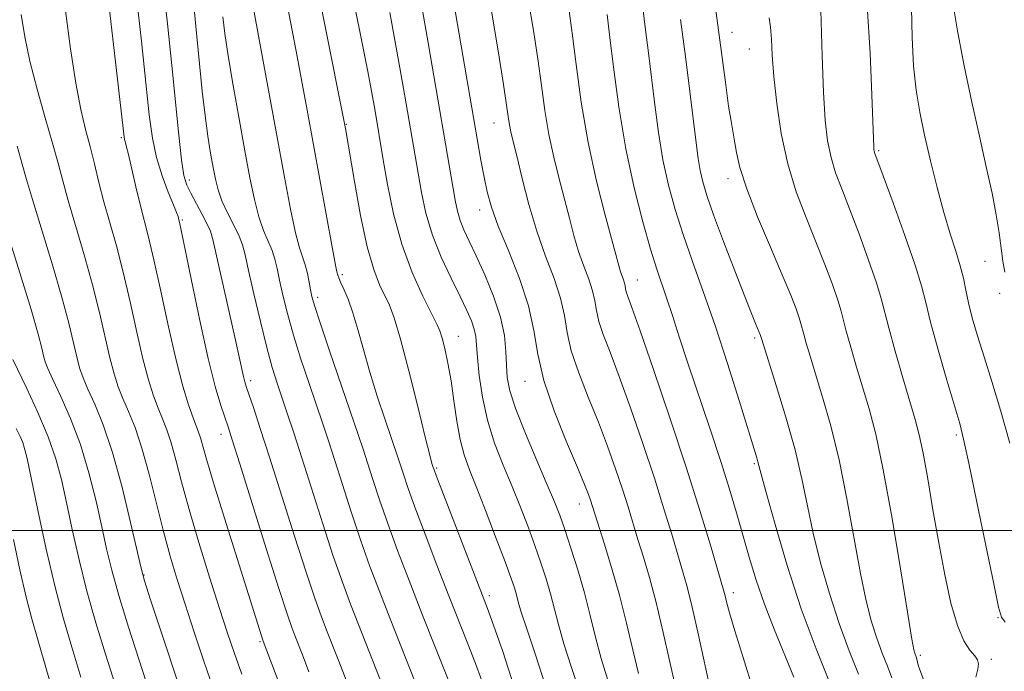
# Model space of a CAD drawing. Extents: x 2059800 to 2062700, y 314800 to 317700.
# Drawn here: x 2060266 to 2060424, y 316977 to 317082 of the extents above; entities that cross this region are included whole.
import ezdxf

# ---------------------------------------------------------------- set-up
doc = ezdxf.new("R2010")
doc.units = 0
doc.header["$MEASUREMENT"] = 0
for name, color, linetype, lineweight in [('32000', 7, 'Continuous', 0), ('DTM SPOT ELEVATION', 2, 'Continuous', 13), ('INDEX CONTOUR', 41, 'Continuous', 13), ('INTERMEDIATE CONTOUR', 44, 'Continuous', 0)]:
    doc.layers.add(name, color=color, linetype=linetype, lineweight=lineweight)

msp = doc.modelspace()

# ---------------------------------------------------------------- linework, layer by layer
at = {"layer": '32000', "flags": 128}
msp.add_lwpolyline([(2062500, 317000), (2060000, 317000)], dxfattribs=at)
at = {"layer": 'DTM SPOT ELEVATION'}
for p in [(2060380.02, 317079.78, 1164.7), (2060382.8, 317077.09, 1165.1), (2060318.37, 317065.02, 1142.1), (2060341.97, 317065.23, 1151.2), (2060282.35, 317062.89, 1127.8), (2060403.49, 317060.82, 1170.2), (2060293.23, 317056.14, 1132.5), (2060379.41, 317056.32, 1163.5), (2060339.66, 317051.31, 1149.4), (2060292.13, 317049.73, 1130.2), (2060420.49, 317043.09, 1173.1), (2060317.68, 317040.97, 1140.3), (2060364.89, 317040.11, 1156.8), (2060422.83, 317037.98, 1173.6), (2060313.76, 317037.33, 1138.4), (2060336.27, 317031.1, 1144.8), (2060383.68, 317030.83, 1161.7), (2060303.06, 317023.99, 1132.4), (2060346.94, 317023.91, 1149.3), (2060298.29, 317015.42, 1129.4), (2060415.94, 317015.32, 1169.7), (2060332.78, 317010.03, 1142.2), (2060383.62, 317010.73, 1159.8), (2060355.61, 317004.25, 1149.3), (2060285.97, 316992.9, 1122.1), (2060341.21, 316989.58, 1142.4), (2060380.23, 316990.04, 1156.5), (2060422.61, 316986.06, 1169.9), (2060304.53, 316982.2, 1127.8), (2060410.17, 316980.04, 1166.3), (2060421.51, 316979.41, 1168.4)]:
    msp.add_point(p, dxfattribs=at)
at = {"layer": 'INDEX CONTOUR'}
for points in [[(2060334.094, 317092.85, 1150), (2060339.873, 317059.327, 1150), (2060340.381, 317056.567, 1150), (2060340.876, 317054.223, 1150), (2060341.56, 317051.788, 1150), (2060342.654, 317048.76, 1150), (2060344.265, 317044.82, 1150), (2060346.038, 317040.363, 1150), (2060347.501, 317035.974, 1150), (2060348.355, 317032.047, 1150), (2060348.982, 317028.245, 1150), (2060349.935, 317024.048, 1150), (2060351.584, 317019.165, 1150), (2060353.566, 317014.224, 1150), (2060355.333, 317010.082, 1150), (2060356.468, 317007.368, 1150), (2060357.078, 317005.8, 1150), (2060357.398, 317004.866, 1150), (2060359.592, 316997.962, 1150), (2060360.787, 316994.063, 1150), (2060362.023, 316989.683, 1150), (2060363.149, 316985.194, 1150), (2060364.158, 316980.906, 1150), (2060365.079, 316977.118, 1150)], [(2060307.95, 317088.967, 1140), (2060310.325, 317076.744, 1140), (2060311.188, 317072.181, 1140), (2060312.093, 317067.283, 1140), (2060316.125, 317045.087, 1140), (2060316.619, 317042.489, 1140), (2060316.836, 317041.444, 1140), (2060316.979, 317040.902, 1140), (2060317.122, 317040.483, 1140), (2060317.425, 317039.764, 1140), (2060317.945, 317038.634, 1140), (2060318.627, 317037.028, 1140), (2060319.397, 317034.887, 1140), (2060320.196, 317032.18, 1140), (2060321.072, 317028.98, 1140), (2060322.095, 317025.38, 1140), (2060323.29, 317021.541, 1140), (2060324.495, 317017.888, 1140), (2060326.625, 317011.61, 1140), (2060327.464, 317009.008, 1140), (2060328.184, 317006.882, 1140), (2060329.316, 317003.739, 1140), (2060330.939, 316999.414, 1140), (2060332.844, 316994.447, 1140), (2060334.746, 316989.555, 1140), (2060337.861, 316981.615, 1140), (2060339.145, 316978.285, 1140), (2060340.32, 316975.07, 1140)], [(2060284.754, 317085.427, 1130), (2060285.551, 317078.349, 1130), (2060286.282, 317071.663, 1130), (2060286.826, 317066.584, 1130), (2060287.32, 317062.83, 1130), (2060287.957, 317059.74, 1130), (2060288.863, 317056.814, 1130), (2060289.862, 317054.188, 1130), (2060290.704, 317052.153, 1130), (2060291.202, 317050.907, 1130), (2060291.427, 317050.268, 1130), (2060291.513, 317049.955, 1130), (2060291.601, 317049.586, 1130), (2060291.864, 317048.354, 1130), (2060293.56, 317040.056, 1130), (2060294.909, 317033.609, 1130), (2060296.257, 317027.537, 1130), (2060297.388, 317023.044, 1130), (2060298.271, 317020.03, 1130), (2060299.421, 317016.589, 1130), (2060300.083, 317014.536, 1130), (2060301.285, 317010.709, 1130), (2060305.536, 316997.122, 1130), (2060307.558, 316990.714, 1130), (2060308.87, 316986.663, 1130), (2060309.624, 316984.477, 1130), (2060310.117, 316983.179, 1130), (2060311.327, 316980.095, 1130), (2060312.371, 316977.392, 1130)], [(2060365.755, 317083.696, 1160), (2060366.216, 317080.186, 1160), (2060366.681, 317076.466, 1160), (2060367.686, 317068.145, 1160), (2060368.282, 317063.707, 1160), (2060368.993, 317059.379, 1160), (2060369.864, 317055.326, 1160), (2060370.923, 317051.4, 1160), (2060372.203, 317047.386, 1160), (2060373.723, 317043.067, 1160), (2060375.452, 317038.268, 1160), (2060377.349, 317032.816, 1160), (2060379.336, 317026.734, 1160), (2060381.191, 317020.815, 1160), (2060383.998, 317011.665, 1160), (2060384.192, 317010.987, 1160), (2060384.691, 317009.037, 1160), (2060385.492, 317006.072, 1160), (2060386.919, 317000.95, 1160), (2060388.857, 316994.398, 1160), (2060391.117, 316987.465, 1160), (2060393.486, 316981.084, 1160), (2060395.661, 316975.755, 1160)], [(2060401.682, 317083.986, 1170), (2060402.138, 317076.407, 1170), (2060402.415, 317069.771, 1170), (2060402.711, 317061.368, 1170), (2060402.748, 317060.974, 1170), (2060402.798, 317060.719, 1170), (2060402.908, 317060.383, 1170), (2060404.224, 317056.817, 1170), (2060405.822, 317052.453, 1170), (2060407.697, 317047.231, 1170), (2060409.322, 317042.493, 1170), (2060410.336, 317039.162, 1170), (2060411.021, 317036.5, 1170), (2060411.816, 317033.348, 1170), (2060413.03, 317028.939, 1170), (2060414.431, 317024.062, 1170), (2060416.458, 317017.145, 1170), (2060417.093, 317014.652, 1170), (2060417.935, 317010.785, 1170), (2060419.23, 317004.528, 1170), (2060421.952, 316991.214, 1170), (2060422.695, 316987.719, 1170), (2060423.171, 316986.16, 1170), (2060423.74, 316985.319, 1170)], [(2060264.09, 317047.794, 1120), (2060266.115, 317041.268, 1120), (2060267.905, 317035.385, 1120), (2060269.033, 317031.468, 1120), (2060269.619, 317029.226, 1120), (2060269.919, 317027.967, 1120), (2060270.179, 317027.031, 1120), (2060270.607, 317025.924, 1120), (2060271.395, 317024.188, 1120), (2060272.665, 317021.481, 1120), (2060274.223, 317017.925, 1120), (2060275.798, 317013.756, 1120), (2060277.166, 317009.237, 1120), (2060278.302, 317004.725, 1120), (2060279.228, 317000.603, 1120), (2060280.001, 316997.074, 1120), (2060280.827, 316993.637, 1120), (2060281.944, 316989.606, 1120), (2060283.496, 316984.558, 1120), (2060286.836, 316974.15, 1120)]]:
    msp.add_polyline3d(points, dxfattribs=at)
at = {"layer": 'INTERMEDIATE CONTOUR'}
for points in [[(2060302.505, 317089.118, 1138), (2060308.466, 317056.597, 1138), (2060309.439, 317051.431, 1138), (2060310.229, 317047.661, 1138), (2060310.859, 317045.258, 1138), (2060311.769, 317042.54, 1138), (2060312.113, 317041.184, 1138), (2060312.395, 317039.77, 1138), (2060312.621, 317038.524, 1138), (2060312.835, 317037.496, 1138), (2060313.258, 317036.026, 1138), (2060314.156, 317033.285, 1138), (2060315.673, 317028.796, 1138), (2060320.251, 317015.374, 1138), (2060321.037, 317013.023, 1138), (2060321.739, 317010.853, 1138), (2060322.586, 317008.194, 1138), (2060323.65, 317004.942, 1138), (2060324.963, 317001.134, 1138), (2060326.548, 316996.807, 1138), (2060328.382, 316991.997, 1138), (2060330.435, 316986.741, 1138), (2060332.624, 316981.204, 1138), (2060337.459, 316969.051, 1138)], [(2060318.767, 317088.731, 1144), (2060321.706, 317073.785, 1144), (2060322.408, 317070.082, 1144), (2060322.882, 317067.464, 1144), (2060324.26, 317059.341, 1144), (2060324.939, 317055.425, 1144), (2060325.909, 317050.716, 1144), (2060327.224, 317045.834, 1144), (2060328.877, 317041.333, 1144), (2060330.583, 317037.546, 1144), (2060332.847, 317033.051, 1144), (2060333.318, 317031.964, 1144), (2060333.664, 317030.831, 1144), (2060334.094, 317029.124, 1144), (2060334.596, 317026.811, 1144), (2060335.102, 317023.982, 1144), (2060335.566, 317020.777, 1144), (2060336.026, 317017.515, 1144), (2060336.541, 317014.563, 1144), (2060337.176, 317012.122, 1144), (2060338.028, 317009.74, 1144), (2060339.198, 317006.798, 1144), (2060340.718, 317002.922, 1144), (2060342.337, 316998.715, 1144), (2060343.734, 316995.022, 1144), (2060344.667, 316992.472, 1144), (2060345.221, 316990.845, 1144), (2060345.559, 316989.702, 1144), (2060345.855, 316988.585, 1144), (2060346.326, 316986.958, 1144), (2060347.199, 316984.256, 1144), (2060348.604, 316980.123, 1144), (2060350.271, 316974.992, 1144)], [(2060313.647, 317087.409, 1142), (2060314.814, 317081.479, 1142), (2060318.208, 317064.363, 1142), (2060319.639, 317055.885, 1142), (2060320.628, 317050.454, 1142), (2060321.697, 317045.422, 1142), (2060322.724, 317041.775, 1142), (2060323.668, 317039.332, 1142), (2060325.239, 317036.097, 1142), (2060326.021, 317034.043, 1142), (2060327.028, 317030.668, 1142), (2060328.357, 317025.567, 1142), (2060329.774, 317019.84, 1142), (2060330.963, 317014.968, 1142), (2060331.688, 317012.059, 1142), (2060332.041, 317010.738, 1142), (2060332.188, 317010.261, 1142), (2060332.322, 317009.879, 1142), (2060332.716, 317008.828, 1142), (2060340.118, 316989.618, 1142), (2060340.912, 316987.515, 1142), (2060341.883, 316984.848, 1142), (2060343.373, 316980.628, 1142), (2060345.149, 316975.169, 1142)], [(2060394.141, 317086.924, 1168), (2060394.439, 317075.981, 1168), (2060394.657, 317070.21, 1168), (2060394.943, 317065.723, 1168), (2060395.335, 317062.371, 1168), (2060395.877, 317059.711, 1168), (2060396.614, 317057.3, 1168), (2060397.589, 317054.714, 1168), (2060398.844, 317051.53, 1168), (2060400.359, 317047.531, 1168), (2060401.893, 317043.315, 1168), (2060403.143, 317039.682, 1168), (2060403.916, 317037.144, 1168), (2060405.122, 317032.447, 1168), (2060406.157, 317028.713, 1168), (2060407.385, 317024.457, 1168), (2060409.362, 317017.764, 1168), (2060410.001, 317015.336, 1168), (2060410.617, 317012.404, 1168), (2060411.348, 317008.297, 1168), (2060412.191, 317003.32, 1168), (2060413.109, 316998.022, 1168), (2060414.069, 316992.92, 1168), (2060415.066, 316988.393, 1168), (2060416.097, 316984.79, 1168), (2060417.144, 316982.345, 1168), (2060418.106, 316980.837, 1168), (2060418.864, 316979.929, 1168), (2060419.322, 316979.302, 1168), (2060419.486, 316978.685, 1168), (2060419.384, 316977.82, 1168), (2060419.065, 316976.553, 1168)], [(2060289.144, 317086.452, 1132), (2060289.793, 317080.642, 1132), (2060290.447, 317074.432, 1132), (2060291.54, 317063.317, 1132), (2060291.976, 317059.357, 1132), (2060292.367, 317056.867, 1132), (2060292.818, 317055.322, 1132), (2060293.453, 317054.002, 1132), (2060295.297, 317050.601, 1132), (2060296.1, 317049.072, 1132), (2060296.6, 317047.943, 1132), (2060296.989, 317046.58, 1132), (2060300.527, 317030.965, 1132), (2060301.911, 317024.656, 1132), (2060302.127, 317023.804, 1132), (2060302.398, 317022.928, 1132), (2060303.53, 317019.552, 1132), (2060304.581, 317016.356, 1132), (2060306.063, 317011.744, 1132), (2060310.052, 316999.114, 1132), (2060311.909, 316993.319, 1132), (2060313.29, 316989.199, 1132), (2060314.313, 316986.357, 1132), (2060315.197, 316984.07, 1132), (2060317.163, 316979.086, 1132), (2060318.339, 316976.074, 1132)], [(2060377.143, 317085.722, 1164), (2060378.003, 317079.289, 1164), (2060379.032, 317071.363, 1164), (2060379.504, 317067.931, 1164), (2060379.886, 317065.526, 1164), (2060380.458, 317062.332, 1164), (2060380.756, 317060.546, 1164), (2060381.311, 317058.119, 1164), (2060382.389, 317054.73, 1164), (2060384.133, 317050.256, 1164), (2060386.188, 317045.372, 1164), (2060388.079, 317040.957, 1164), (2060389.432, 317037.689, 1164), (2060390.287, 317035.483, 1164), (2060390.786, 317034.062, 1164), (2060391.067, 317033.135, 1164), (2060391.508, 317031.42, 1164), (2060391.91, 317029.981, 1164), (2060392.527, 317027.901, 1164), (2060394.54, 317021.369, 1164), (2060395.843, 317016.794, 1164), (2060397.176, 317011.329, 1164), (2060398.427, 317005.101, 1164), (2060400.596, 316993.11, 1164), (2060401.514, 316988.732, 1164), (2060402.368, 316985.414, 1164), (2060403.214, 316982.75, 1164), (2060404.083, 316980.397, 1164), (2060404.905, 316978.284, 1164), (2060405.588, 316976.407, 1164)], [(2060280.412, 317083.783, 1128), (2060281.104, 317077.813, 1128), (2060282.788, 317063.007, 1128), (2060282.86, 317062.604, 1128), (2060282.956, 317062.274, 1128), (2060283.144, 317061.59, 1128), (2060283.484, 317060.195, 1128), (2060284.66, 317055.044, 1128), (2060285.34, 317052.208, 1128), (2060286.701, 317046.996, 1128), (2060287.566, 317043.353, 1128), (2060288.659, 317038.326, 1128), (2060289.882, 317032.638, 1128), (2060291.098, 317027.306, 1128), (2060292.187, 317023.139, 1128), (2060293.105, 317020.129, 1128), (2060293.825, 317018.063, 1128), (2060294.71, 317015.747, 1128), (2060295.012, 317014.849, 1128), (2060295.958, 317011.454, 1128), (2060297.076, 317007.669, 1128), (2060298.834, 317001.964, 1128), (2060305.038, 316982.289, 1128), (2060311.395, 316965.564, 1128)], [(2060347.5, 317084.782, 1154), (2060348.305, 317080.056, 1154), (2060348.968, 317075.525, 1154), (2060349.541, 317071.263, 1154), (2060350.105, 317067.246, 1154), (2060350.753, 317063.427, 1154), (2060351.543, 317059.772, 1154), (2060352.41, 317056.298, 1154), (2060353.259, 317053.038, 1154), (2060354.023, 317050.017, 1154), (2060354.747, 317047.233, 1154), (2060355.503, 317044.678, 1154), (2060356.329, 317042.347, 1154), (2060357.119, 317040.252, 1154), (2060357.73, 317038.407, 1154), (2060358.082, 317036.79, 1154), (2060358.34, 317035.223, 1154), (2060358.732, 317033.496, 1154), (2060359.45, 317031.372, 1154), (2060360.539, 317028.544, 1154), (2060362.006, 317024.684, 1154), (2060363.819, 317019.64, 1154), (2060365.771, 317013.964, 1154), (2060367.616, 317008.383, 1154), (2060369.156, 317003.501, 1154), (2060370.39, 316999.432, 1154), (2060372.145, 316993.573, 1154), (2060372.868, 316991.01, 1154), (2060373.687, 316987.717, 1154), (2060374.698, 316983.24, 1154), (2060376.676, 316974.182, 1154)], [(2060408.738, 317083.678, 1172), (2060408.853, 317078.962, 1172), (2060409.084, 317074.414, 1172), (2060409.485, 317070.513, 1172), (2060410.069, 317066.971, 1172), (2060410.845, 317063.304, 1172), (2060411.798, 317059.185, 1172), (2060412.86, 317054.902, 1172), (2060413.942, 317050.897, 1172), (2060414.964, 317047.518, 1172), (2060415.857, 317044.733, 1172), (2060416.56, 317042.41, 1172), (2060417.047, 317040.405, 1172), (2060417.432, 317038.497, 1172), (2060417.868, 317036.444, 1172), (2060418.481, 317034.038, 1172), (2060419.306, 317031.182, 1172), (2060420.352, 317027.81, 1172), (2060421.615, 317023.858, 1172), (2060423.016, 317019.272, 1172), (2060424.462, 317014.001, 1172)], [(2060415.336, 317084.814, 1174), (2060416.134, 317079.983, 1174), (2060417.2, 317074.383, 1174), (2060418.401, 317068.602, 1174), (2060419.609, 317063.157, 1174), (2060420.721, 317058.254, 1174), (2060421.639, 317054.025, 1174), (2060422.297, 317050.549, 1174), (2060422.751, 317047.694, 1174), (2060423.387, 317043.157, 1174), (2060423.661, 317041.356, 1174)], [(2060266.349, 317082.631, 1124), (2060266.914, 317079.04, 1124), (2060267.736, 317075.125, 1124), (2060268.893, 317070.666, 1124), (2060270.19, 317066.099, 1124), (2060271.36, 317062.024, 1124), (2060272.228, 317058.824, 1124), (2060272.967, 317055.998, 1124), (2060273.842, 317052.823, 1124), (2060276.407, 317044.136, 1124), (2060277.735, 317039.368, 1124), (2060278.846, 317034.897, 1124), (2060280.509, 317027.636, 1124), (2060281.183, 317025.085, 1124), (2060281.855, 317023.027, 1124), (2060282.61, 317021.126, 1124), (2060283.512, 317019.054, 1124), (2060284.538, 317016.514, 1124), (2060285.647, 317013.217, 1124), (2060286.797, 317009.021, 1124), (2060289.075, 316999.861, 1124), (2060290.154, 316995.904, 1124), (2060291.274, 316992.193, 1124), (2060292.542, 316988.239, 1124), (2060294.018, 316983.736, 1124), (2060295.561, 316979.098, 1124), (2060296.982, 316974.916, 1124)], [(2060273.404, 317083.189, 1126), (2060274.214, 317077.14, 1126), (2060275.063, 317071.606, 1126), (2060275.876, 317067.402, 1126), (2060276.641, 317064.223, 1126), (2060277.361, 317061.485, 1126), (2060278.051, 317058.697, 1126), (2060278.765, 317055.747, 1126), (2060279.569, 317052.618, 1126), (2060281.553, 317045.57, 1126), (2060282.651, 317041.361, 1126), (2060283.752, 317036.611, 1126), (2060284.816, 317031.785, 1126), (2060285.803, 317027.471, 1126), (2060286.685, 317024.112, 1126), (2060287.48, 317021.578, 1126), (2060288.218, 317019.594, 1126), (2060288.926, 317017.88, 1126), (2060289.624, 317016.13, 1126), (2060290.33, 317014.033, 1126), (2060291.081, 317011.308, 1126), (2060291.991, 317007.801, 1126), (2060293.195, 317003.388, 1126), (2060294.759, 316998.096, 1126), (2060296.475, 316992.554, 1126), (2060298.067, 316987.542, 1126), (2060299.342, 316983.599, 1126), (2060300.446, 316980.313, 1126), (2060301.608, 316977.03, 1126)], [(2060293.986, 317083.504, 1134), (2060294.443, 317079.122, 1134), (2060295.303, 317070.364, 1134), (2060295.736, 317066.467, 1134), (2060296.189, 317063.156, 1134), (2060296.637, 317060.406, 1134), (2060297.043, 317058.141, 1134), (2060297.401, 317056.259, 1134), (2060297.821, 317054.558, 1134), (2060298.438, 317052.809, 1134), (2060299.331, 317050.864, 1134), (2060300.323, 317048.896, 1134), (2060301.176, 317047.157, 1134), (2060301.733, 317045.745, 1134), (2060302.161, 317044.137, 1134), (2060302.712, 317041.653, 1134), (2060303.561, 317037.88, 1134), (2060304.594, 317033.463, 1134), (2060305.62, 317029.314, 1134), (2060306.497, 317026.111, 1134), (2060307.273, 317023.605, 1134), (2060308.895, 317018.782, 1134), (2060309.925, 317015.664, 1134), (2060311.224, 317011.638, 1134), (2060314.582, 317001.065, 1134), (2060316.261, 316995.925, 1134), (2060317.709, 316991.735, 1134), (2060319.003, 316988.237, 1134), (2060320.276, 316984.959, 1134), (2060324.308, 316974.755, 1134)], [(2060298.606, 317082.248, 1136), (2060298.925, 317079.571, 1136), (2060299.45, 317075.984, 1136), (2060300.246, 317071.25, 1136), (2060301.193, 317065.936, 1136), (2060302.126, 317060.808, 1136), (2060302.923, 317056.487, 1136), (2060303.629, 317053.001, 1136), (2060304.334, 317050.235, 1136), (2060305.095, 317048.061, 1136), (2060306.473, 317044.848, 1136), (2060306.923, 317043.466, 1136), (2060307.278, 317041.954, 1136), (2060307.667, 317040.088, 1136), (2060308.198, 317037.687, 1136), (2060308.926, 317034.744, 1136), (2060309.888, 317031.3, 1136), (2060311.086, 317027.454, 1136), (2060312.375, 317023.555, 1136), (2060314.573, 317017.078, 1136), (2060315.481, 317014.343, 1136), (2060316.482, 317011.245, 1136), (2060317.709, 317007.381, 1136), (2060319.116, 317003.003, 1136), (2060320.612, 316998.529, 1136), (2060322.128, 316994.271, 1136), (2060323.693, 316990.117, 1136), (2060325.356, 316985.85, 1136), (2060330.277, 316973.436, 1136)], [(2060325.281, 317082.926, 1146), (2060326.119, 317078.514, 1146), (2060326.925, 317074.079, 1146), (2060327.664, 317069.87, 1146), (2060329.818, 317057.223, 1146), (2060330.359, 317054.134, 1146), (2060331.08, 317050.805, 1146), (2060332.115, 317047.31, 1146), (2060333.525, 317043.756, 1146), (2060335.093, 317040.39, 1146), (2060336.533, 317037.489, 1146), (2060337.617, 317035.256, 1146), (2060338.351, 317033.576, 1146), (2060338.8, 317032.26, 1146), (2060339.036, 317031.083, 1146), (2060339.171, 317029.692, 1146), (2060339.325, 317027.698, 1146), (2060339.613, 317024.843, 1146), (2060340.119, 317021.371, 1146), (2060340.925, 317017.659, 1146), (2060342.067, 317014.016, 1146), (2060343.428, 317010.492, 1146), (2060344.846, 317007.073, 1146), (2060346.187, 317003.756, 1146), (2060347.413, 317000.58, 1146), (2060348.511, 316997.595, 1146), (2060349.47, 316994.835, 1146), (2060350.296, 316992.27, 1146), (2060350.995, 316989.856, 1146), (2060352.268, 316984.946, 1146), (2060353.159, 316981.877, 1146), (2060354.379, 316978.096, 1146), (2060355.741, 316973.839, 1146)], [(2060330.532, 317083.24, 1148), (2060331.442, 317078.075, 1148), (2060335.762, 317052.876, 1148), (2060336.119, 317051.152, 1148), (2060336.553, 317049.663, 1148), (2060337.161, 317048.14, 1148), (2060338, 317046.327, 1148), (2060339.116, 317043.976, 1148), (2060340.499, 317040.949, 1148), (2060341.9, 317037.549, 1148), (2060343.016, 317034.193, 1148), (2060343.628, 317031.219, 1148), (2060343.866, 317028.661, 1148), (2060343.947, 317026.47, 1148), (2060344.088, 317024.52, 1148), (2060344.513, 317022.361, 1148), (2060345.446, 317019.462, 1148), (2060346.999, 317015.526, 1148), (2060348.832, 317011.195, 1148), (2060350.494, 317007.348, 1148), (2060351.656, 317004.59, 1148), (2060352.489, 317002.446, 1148), (2060353.287, 317000.169, 1148), (2060354.272, 316997.197, 1148), (2060355.37, 316993.695, 1148), (2060356.431, 316990.009, 1148), (2060357.353, 316986.419, 1148), (2060358.21, 316982.935, 1148), (2060359.119, 316979.498, 1148), (2060360.156, 316976.068, 1148)], [(2060341.592, 317083.176, 1152), (2060342.631, 317076.818, 1152), (2060343.465, 317071.412, 1152), (2060344.276, 317065.926, 1152), (2060344.479, 317064.715, 1152), (2060344.722, 317063.597, 1152), (2060345.651, 317059.765, 1152), (2060346.469, 317056.351, 1152), (2060347.527, 317052.229, 1152), (2060348.797, 317047.941, 1152), (2060350.214, 317043.945, 1152), (2060351.568, 317040.353, 1152), (2060352.616, 317037.189, 1152), (2060353.218, 317034.418, 1152), (2060353.662, 317031.735, 1152), (2060354.333, 317028.772, 1152), (2060355.517, 317025.269, 1152), (2060357.052, 317021.384, 1152), (2060358.671, 317017.383, 1152), (2060360.143, 317013.504, 1152), (2060361.424, 317009.882, 1152), (2060362.507, 317006.624, 1152), (2060363.404, 317003.782, 1152), (2060364.993, 316998.582, 1152), (2060365.87, 316995.759, 1152), (2060366.842, 316992.468, 1152), (2060367.903, 316988.47, 1152), (2060369.03, 316983.705, 1152), (2060371.039, 316974.739, 1152)], [(2060354.005, 317083.204, 1156), (2060354.471, 317079.638, 1156), (2060355.097, 317074.612, 1156), (2060355.934, 317068.566, 1156), (2060357.026, 317062.139, 1156), (2060358.363, 317055.946, 1156), (2060359.732, 317050.505, 1156), (2060361.966, 317042.238, 1156), (2060362.209, 317041.415, 1156), (2060362.444, 317040.749, 1156), (2060362.67, 317040.15, 1156), (2060362.844, 317039.623, 1156), (2060362.945, 317039.161, 1156), (2060363.018, 317038.714, 1156), (2060363.131, 317038.22, 1156), (2060363.383, 317037.476, 1156), (2060364.025, 317035.705, 1156), (2060365.343, 317031.984, 1156), (2060367.493, 317025.776, 1156), (2060370.118, 317018.046, 1156), (2060372.725, 317010.142, 1156), (2060374.909, 317003.22, 1156), (2060376.579, 316997.687, 1156), (2060378.731, 316990.326, 1156), (2060378.921, 316989.575, 1156), (2060379.159, 316988.572, 1156), (2060379.621, 316986.84, 1156), (2060380.483, 316983.952, 1156), (2060381.826, 316979.685, 1156), (2060383.387, 316974.65, 1156)], [(2060360.07, 317082.628, 1158), (2060360.456, 317079.35, 1158), (2060361.072, 317074.212, 1158), (2060361.933, 317067.841, 1158), (2060363.042, 317061.127, 1158), (2060364.369, 317054.859, 1158), (2060365.758, 317049.407, 1158), (2060367.02, 317045.032, 1158), (2060368.024, 317041.86, 1158), (2060369.64, 317037.12, 1158), (2060370.521, 317034.409, 1158), (2060371.599, 317031.034, 1158), (2060372.973, 317026.815, 1158), (2060376.523, 317016.231, 1158), (2060378.238, 317011.047, 1158), (2060379.631, 317006.646, 1158), (2060380.77, 317002.851, 1158), (2060382.805, 316995.751, 1158), (2060383.926, 316992.061, 1158), (2060385.242, 316988.21, 1158), (2060386.794, 316984.205, 1158), (2060389.945, 316976.532, 1158)], [(2060385.992, 317082.098, 1166), (2060386.193, 317080.614, 1166), (2060386.332, 317078.669, 1166), (2060386.488, 317076.093, 1166), (2060386.751, 317072.691, 1166), (2060387.21, 317068.386, 1166), (2060387.924, 317063.558, 1166), (2060388.956, 317058.703, 1166), (2060390.321, 317054.217, 1166), (2060391.882, 317050.098, 1166), (2060393.461, 317046.243, 1166), (2060394.896, 317042.61, 1166), (2060396.09, 317039.399, 1166), (2060396.964, 317036.872, 1166), (2060397.492, 317035.139, 1166), (2060398.315, 317031.934, 1166), (2060399.034, 317029.348, 1166), (2060399.956, 317026.179, 1166), (2060401.963, 317019.487, 1166), (2060403.023, 317015.431, 1166), (2060404.235, 317009.727, 1166), (2060405.637, 317001.932, 1166), (2060407.028, 316993.562, 1166), (2060408.149, 316986.629, 1166), (2060408.812, 316982.621, 1166), (2060409.124, 316980.922, 1166), (2060409.263, 316980.394, 1166), (2060409.49, 316979.768, 1166), (2060409.596, 316979.421, 1166), (2060409.841, 316978.459, 1166), (2060410.078, 316977.729, 1166), (2060410.847, 316975.754, 1166)], [(2060371.809, 317081.801, 1162), (2060372.586, 317075.896, 1162), (2060373.292, 317070.305, 1162), (2060374.3, 317062.08, 1162), (2060374.63, 317059.572, 1162), (2060374.946, 317057.631, 1162), (2060375.347, 317055.822, 1162), (2060375.996, 317053.634, 1162), (2060377.074, 317050.541, 1162), (2060378.667, 317046.272, 1162), (2060380.466, 317041.582, 1162), (2060382.07, 317037.482, 1162), (2060383.165, 317034.742, 1162), (2060383.819, 317033.162, 1162), (2060384.607, 317031.252, 1162), (2060384.786, 317030.616, 1162), (2060387.116, 317023.25, 1162), (2060388.664, 317018.157, 1162), (2060390.117, 317012.932, 1162), (2060391.217, 317008.27, 1162), (2060392.109, 317003.966, 1162), (2060393.043, 316999.591, 1162), (2060394.216, 316994.84, 1162), (2060395.613, 316989.906, 1162), (2060397.166, 316985.107, 1162), (2060398.784, 316980.741, 1162), (2060400.283, 316977.019, 1162)], [(2060265.673, 317061.536, 1122), (2060266.498, 317058.648, 1122), (2060267.181, 317056.211, 1122), (2060268.117, 317053.028, 1122), (2060271.262, 317042.702, 1122), (2060272.82, 317037.376, 1122), (2060273.939, 317033.182, 1122), (2060274.685, 317030.079, 1122), (2060275.214, 317027.801, 1122), (2060275.681, 317026.058, 1122), (2060276.23, 317024.475, 1122), (2060277.002, 317022.657, 1122), (2060278.096, 317020.231, 1122), (2060279.446, 317016.928, 1122), (2060280.943, 317012.505, 1122), (2060282.465, 317006.962, 1122), (2060283.84, 317001.285, 1122), (2060285.504, 316993.977, 1122), (2060286.069, 316991.934, 1122), (2060287.039, 316988.936, 1122), (2060293.303, 316969.958, 1122)], [(2060264.981, 317027.373, 1118), (2060267.233, 317022.73, 1118), (2060269, 317018.921, 1118), (2060270.653, 317015.007, 1118), (2060271.867, 317011.512, 1118), (2060272.765, 317008.165, 1118), (2060273.576, 317004.5, 1118), (2060274.498, 317000.174, 1118), (2060275.583, 316995.34, 1118), (2060276.849, 316990.276, 1118), (2060278.293, 316985.217, 1118), (2060279.832, 316980.227, 1118), (2060281.36, 316975.333, 1118)], [(2060265.519, 317016.364, 1116), (2060266.143, 317015.078, 1116), (2060266.568, 317014.09, 1116), (2060266.883, 317013.144, 1116), (2060267.267, 317011.525, 1116), (2060268.995, 317003.272, 1116), (2060270.34, 316997.043, 1116), (2060271.754, 316990.946, 1116), (2060273.09, 316985.875, 1116), (2060274.423, 316981.342, 1116), (2060275.884, 316976.516, 1116)], [(2060265.109, 316998.554, 1114), (2060266.131, 316993.733, 1114), (2060267.124, 316989.364, 1114), (2060268.025, 316985.866, 1114), (2060269.031, 316982.373, 1114), (2060270.407, 316977.699, 1114), (2060272.294, 316971.144, 1114)]]:
    msp.add_polyline3d(points, dxfattribs=at)

doc.saveas('drawing.dxf')
